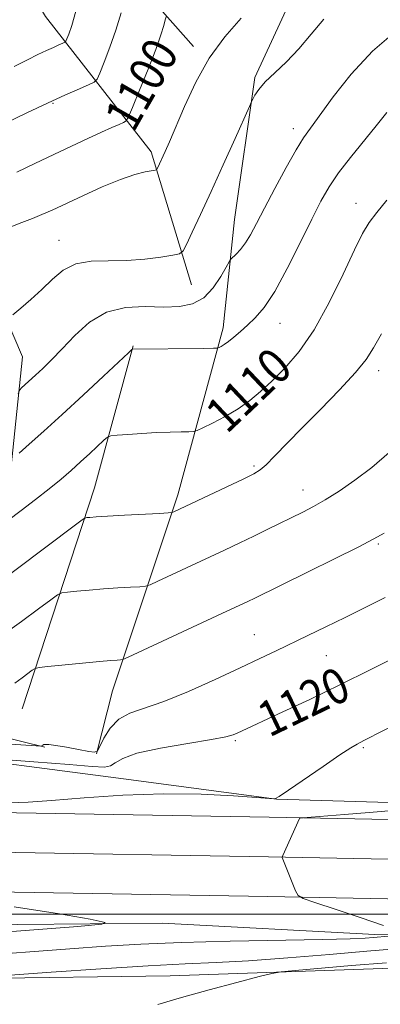
# Model space of a CAD drawing. Extents: x 2097300 to 2100200, y 302300 to 305200.
# Drawn here: x 2098562 to 2098644, y 303980 to 304203 of the extents above; entities that cross this region are included whole.
import ezdxf
from ezdxf.enums import TextEntityAlignment as Align

# ---------------------------------------------------------------- set-up
doc = ezdxf.new("R2010")
doc.units = 0
doc.header["$MEASUREMENT"] = 0
for name, color, linetype, lineweight in [('BREAKLINE DTM HARD', 7, 'Continuous', 0), ('CONTOUR INDEX', 41, 'Continuous', 13), ('CONTOUR INDEX LABEL', 244, 'Continuous', 0), ('CONTOUR INTERMEDIATE', 44, 'Continuous', 0), ('CONTOUR INTERMEDIATE DEPRESSION', 44, 'Continuous', 0), ('GRID LINE', 7, 'Continuous', 0), ('SPOT ELEVATION DTM', 2, 'Continuous', 13)]:
    doc.layers.add(name, color=color, linetype=linetype, lineweight=lineweight)
doc.styles.add('Style-WORKING', font='WORKING.shx')

msp = doc.modelspace()

# ---------------------------------------------------------------- linework, layer by layer
at = {"layer": 'BREAKLINE DTM HARD', "extrusion": (0.1477584859314579, 0.3346269551369542, 0.9306944883961731), "elevation": 412903.9640351112, "flags": 128}
msp.add_lwpolyline([(-1796898.877047369, -1047535.790501577), (-1796860.966371727, -1047554.544049838), (-1796831.475042979, -1047586.911689985)], dxfattribs=at)
at = {"layer": 'BREAKLINE DTM HARD', "extrusion": (0.2673692861703283, 0.02541085697792442, 0.9632590270329248), "elevation": 569893.382749195, "flags": 128}
msp.add_lwpolyline([(104129.434011338, -2039801.51739599), (104177.8424613979, -2039823.448028967), (104209.1398273265, -2039835.660673477)], dxfattribs=at)
at = {"layer": 'BREAKLINE DTM HARD'}
for points in [[(2098601.38, 304142.98, 1104.75), (2098592.19, 304173.21, 1101.57), (2098568.14, 304203.98, 1094.7), (2098554.34, 304227.05, 1089.27), (2098544.65, 304268.05, 1079.95)], [(2099109.72, 304244.35, 1135.38), (2099057.98, 304241.85, 1134.15), (2099010.84, 304238.32, 1133.8), (2098958.58, 304238.89, 1128.93), (2098890.96, 304242.55, 1126.52), (2098842.8, 304244.66, 1120.63), (2098803.36, 304251.36, 1115.25), (2098713.18, 304246.34, 1107.05), (2098651.17, 304232.06, 1102.7), (2098627.59, 304215.7, 1102.34), (2098615.78, 304190.09, 1103.77), (2098611.13, 304157.82, 1105.11), (2098608.54, 304133.23, 1107.51), (2098598.25, 304095.33, 1111.51), (2098583.34, 304050.78, 1116.84), (2098579.74, 304036.43, 1118.02)], [(2098567.96, 304037.98, 1118.07), (2098546.96, 304043.13, 1116.02), (2098540.31, 304053.39, 1113.66), (2098543.4, 304067.73, 1111.56), (2098559.83, 304097.42, 1108.74), (2098562.93, 304126.62, 1105.05), (2098550.16, 304156.35, 1101.37), (2098539.93, 304167.64, 1098.29), (2098528.17, 304195.32, 1093.01), (2098521.04, 304226.06, 1086.05)], [(2099111, 304013.29, 1133.59), (2099094.6, 304012.8, 1132.46), (2099058.23, 304013.86, 1133.9), (2098997.78, 304014.96, 1138.92), (2098958.84, 304016.54, 1143.07), (2098925.54, 304017.6, 1144.35), (2098877.38, 304019.19, 1144.45), (2098822.57, 304020.79, 1140.15), (2098750.33, 304021.9, 1131.39), (2098674.51, 304024.54, 1124.57), (2098620.71, 304026.14, 1122.01), (2098585.88, 304030.79, 1121.29), (2098538.24, 304036.99, 1119.86), (2098505.45, 304039.59, 1119.76), (2098477.28, 304041.67, 1118.58)], [(2098360.47, 304029.49, 1125.69), (2098426.01, 304026.86, 1123.49), (2098488.98, 304025.25, 1122.26), (2098557.08, 304023.13, 1122.31), (2098619.03, 304022.03, 1123.64), (2098685.21, 304020.74, 1127.07), (2098750, 304019.07, 1132.71), (2098803.75, 304017.42, 1139.27), (2098854.45, 304016.85, 1144.54), (2098896.49, 304015.78, 1145.72), (2098924.82, 304015.22, 1145.26), (2098978.07, 304012.1, 1141.73), (2099023.07, 304011.54, 1136.5), (2099061.61, 304009.95, 1133.78), (2099117.99, 304007.83, 1132.66), (2099184, 304004.69, 1132.55), (2099242.78, 304003.6, 1133.07), (2099304.82, 304002.51, 1135.42), (2099360.01, 304000.91, 1138.29), (2099396.82, 304001.38, 1138.81), (2099440.94, 304000.82, 1136.04), (2099500.32, 304000.75, 1130.2), (2099561.8, 304000.68, 1124.77), (2099603.3, 304000.63, 1123.03)], [(2098360.14, 304020.5, 1125.89), (2098425.71, 304017.86, 1123.69), (2098488.73, 304016.25, 1122.46), (2098556.86, 304014.13, 1122.51), (2098618.86, 304013.03, 1123.84), (2098685.01, 304011.74, 1127.27), (2098749.75, 304010.07, 1132.91), (2098803.56, 304008.42, 1139.47), (2098854.28, 304007.85, 1144.74), (2098896.29, 304006.78, 1145.92), (2098924.47, 304006.23, 1145.46), (2098977.75, 304003.1, 1141.93), (2099022.83, 304002.54, 1136.7), (2099061.26, 304000.96, 1133.98), (2099117.61, 303998.84, 1132.86), (2099183.7, 303995.69, 1132.75), (2099242.62, 303994.6, 1133.27), (2099304.61, 303993.51, 1135.62), (2099359.94, 303991.91, 1138.49), (2099396.82, 303992.38, 1139.01), (2099440.88, 303991.82, 1136.24), (2099500.31, 303991.75, 1130.4), (2099561.79, 303991.68, 1124.97), (2099603.29, 303991.63, 1123.23)], [(2098051.36, 304014.88, 1151.48), (2098126.68, 304014.58, 1147.55), (2098185.49, 304011.84, 1142.78), (2098242.86, 304008.67, 1137.06), (2098300.64, 304008.4, 1130.45), (2098362.34, 304004.21, 1125.63), (2098436.22, 304001.23, 1122.25), (2098501.42, 303996.41, 1120.14), (2098528.87, 303997.41, 1120.49), (2098594.78, 303997.96, 1122.31), (2098643.07, 303995.43, 1123.54), (2098695.07, 303995.17, 1126.81), (2098745.43, 303995.32, 1130.9), (2098792.27, 303995.47, 1137.83), (2098842.83, 303994.59, 1142.76), (2098860.16, 303994.57, 1144.03)], [(2098359.81, 304011.51, 1125.69), (2098425.41, 304008.86, 1123.49), (2098488.48, 304007.25, 1122.26), (2098556.64, 304005.13, 1122.31), (2098618.69, 304004.03, 1123.64), (2098684.81, 304002.74, 1127.07), (2098749.5, 304001.07, 1132.71), (2098803.37, 303999.42, 1139.27), (2098854.11, 303998.85, 1144.54), (2098896.09, 303997.78, 1145.72), (2098924.12, 303997.24, 1145.26), (2098977.43, 303994.1, 1141.73), (2099022.59, 303993.54, 1136.5), (2099060.91, 303991.97, 1133.78), (2099117.23, 303989.85, 1132.66), (2099183.4, 303986.69, 1132.55), (2099242.46, 303985.6, 1133.07), (2099304.4, 303984.51, 1135.42), (2099359.87, 303982.91, 1138.29), (2099396.82, 303983.38, 1138.81), (2099440.82, 303982.82, 1136.04), (2099500.3, 303982.75, 1130.2), (2099561.78, 303982.68, 1124.77), (2099603.28, 303982.63, 1123.03)], [(2098844.55, 303990.25, 1144.75), (2098808.02, 303983.9, 1144.19), (2098737.85, 303983.77, 1137.32), (2098689.15, 303986.71, 1131.8), (2098647.06, 303987.79, 1128.94), (2098596.49, 303985.99, 1127.14), (2098552.33, 303985.42, 1126.08), (2098517.45, 303984.43, 1125.42), (2098505.9, 303984.03, 1124.91), (2098491.66, 303985.49, 1124.68), (2098480.52, 303988.6, 1124.62)]]:
    msp.add_polyline3d(points, dxfattribs=at)
at = {"layer": 'CONTOUR INDEX', "flags": 128}
for points, elevation in [([(2098595.61, 304203.87), (2098595.379, 304203.19), (2098595.045, 304201.934), (2098594.38, 304199.796), (2098593.208, 304196.494), (2098591.464, 304191.991), (2098589.542, 304187.209), (2098587.951, 304183.311), (2098587.037, 304181.139), (2098586.509, 304180.256), (2098585.912, 304179.907), (2098584.856, 304179.452), (2098583.194, 304178.721), (2098580.839, 304177.66), (2098577.752, 304176.24), (2098574.076, 304174.525), (2098569.998, 304172.603), (2098565.732, 304170.58), (2098561.586, 304168.638)], 1100), ([(2098645.784, 304162.212), (2098643.484, 304159.42), (2098641.781, 304157.14), (2098640.281, 304154.629), (2098638.441, 304150.921), (2098635.859, 304145.417), (2098632.698, 304138.969), (2098629.266, 304132.794), (2098625.839, 304127.851), (2098622.58, 304124.072), (2098619.625, 304121.131), (2098617.036, 304118.733), (2098614.583, 304116.693), (2098611.963, 304114.856), (2098609.013, 304113.121), (2098606.14, 304111.61), (2098603.89, 304110.495), (2098602.604, 304109.891), (2098601.796, 304109.665), (2098600.771, 304109.624), (2098598.984, 304109.603), (2098596.469, 304109.546), (2098593.408, 304109.428), (2098590.043, 304109.238), (2098586.859, 304109.022), (2098584.402, 304108.84), (2098583.018, 304108.702), (2098582.246, 304108.405), (2098581.426, 304107.695), (2098578.194, 304104.678), (2098576.113, 304102.768), (2098573.973, 304100.849), (2098571.661, 304098.857), (2098568.997, 304096.669), (2098565.89, 304094.223), (2098562.609, 304091.706), (2098559.512, 304089.368)], 1110), ([(2098648.488, 304058.823), (2098642.114, 304055.589), (2098635.107, 304052.112), (2098628.243, 304048.815), (2098622.144, 304045.958), (2098611.745, 304041.134), (2098610.844, 304040.759), (2098609.179, 304040.32), (2098605.879, 304039.702), (2098600.499, 304038.826), (2098594.295, 304037.754), (2098588.945, 304036.583), (2098585.689, 304035.42), (2098584.009, 304034.414), (2098582.946, 304033.719), (2098581.529, 304033.455), (2098578.735, 304033.58), (2098573.528, 304034.013), (2098565.457, 304034.659), (2098544.656, 304036.248)], 1120)]:
    msp.add_lwpolyline(points, dxfattribs=dict(at, elevation=elevation))
at = {"layer": 'CONTOUR INTERMEDIATE', "flags": 128}
for points, elevation in [([(2098585.348, 304204.825), (2098584.133, 304200.846), (2098582.777, 304196.968), (2098581.48, 304193.595), (2098580.475, 304191.111), (2098579.863, 304189.74), (2098579.23, 304189.06), (2098578.036, 304188.49), (2098575.845, 304187.546), (2098572.663, 304186.142), (2098568.601, 304184.291), (2098563.883, 304182.069), (2098559.167, 304179.802)], 1098), ([(2098575.059, 304205.198), (2098574.089, 304201.944), (2098573.418, 304199.98), (2098572.999, 304198.91), (2098572.758, 304198.37), (2098572.509, 304198.102), (2098572.038, 304197.878), (2098571.175, 304197.506), (2098569.922, 304196.953), (2098568.322, 304196.224), (2098566.387, 304195.309), (2098564.002, 304194.141), (2098561.015, 304192.636)], 1096), ([(2098612.663, 304203.616), (2098608.915, 304199.371), (2098605.399, 304194.498), (2098602.312, 304189.013), (2098599.739, 304183.535), (2098596.315, 304175.494), (2098595.357, 304173.295), (2098593.609, 304169.492), (2098593.443, 304169.225), (2098593.108, 304169.08), (2098590.806, 304168.646), (2098588.463, 304168.045), (2098585.194, 304166.937), (2098581.046, 304165.235), (2098576.618, 304163.252), (2098569.65, 304159.999), (2098567.329, 304158.945), (2098565.166, 304158.046), (2098562.772, 304157.133), (2098560.264, 304156.149)], 1102), ([(2098631.467, 304203.371), (2098628.605, 304199.93), (2098625.791, 304196.62), (2098622.947, 304193.697), (2098620.295, 304191.196), (2098618.127, 304189.098), (2098616.658, 304187.393), (2098615.782, 304186.091), (2098615.311, 304185.212), (2098615.019, 304184.612), (2098614.511, 304183.494), (2098611.258, 304176.225), (2098608.583, 304170.275), (2098605.827, 304164.207), (2098603.423, 304159.007), (2098601.524, 304154.965), (2098600.209, 304152.199), (2098599.43, 304150.716), (2098598.626, 304150.081), (2098597.107, 304149.751), (2098594.378, 304149.308), (2098590.715, 304148.829), (2098586.587, 304148.519), (2098582.423, 304148.473), (2098578.495, 304148.36), (2098575.033, 304147.74), (2098572.178, 304146.302), (2098569.712, 304144.254), (2098567.325, 304141.935), (2098564.825, 304139.663), (2098562.482, 304137.683), (2098560.684, 304136.225)], 1104), ([(2098647.822, 304200.631), (2098642.515, 304196.093), (2098637.664, 304190.878), (2098633.567, 304185.708), (2098628.389, 304178.619), (2098626.862, 304176.416), (2098625.194, 304173.691), (2098622.91, 304169.65), (2098620.319, 304164.904), (2098617.93, 304160.415), (2098616.127, 304156.939), (2098614.782, 304154.401), (2098613.646, 304152.52), (2098612.533, 304151.059), (2098611.522, 304149.968), (2098610.31, 304148.799), (2098609.917, 304148.221), (2098609.245, 304147.012), (2098608.028, 304144.878), (2098606.291, 304142.33), (2098604.13, 304140.081), (2098601.603, 304138.684), (2098598.617, 304138.053), (2098595.043, 304137.94), (2098590.844, 304138.047), (2098586.354, 304137.858), (2098581.998, 304136.803), (2098578.126, 304134.524), (2098574.782, 304131.512), (2098571.93, 304128.471), (2098569.533, 304125.965), (2098567.532, 304124), (2098565.867, 304122.446), (2098562.686, 304119.59), (2098562.27, 304119.139), (2098561.947, 304118.258)], 1106), ([(2098645.755, 304182.135), (2098643.385, 304179.119), (2098637.516, 304171.918), (2098634.796, 304168.417), (2098632.663, 304165.306), (2098630.791, 304162.049), (2098628.699, 304157.927), (2098626.054, 304152.528), (2098623.114, 304146.68), (2098620.286, 304141.516), (2098617.884, 304137.889), (2098615.866, 304135.516), (2098614.094, 304133.83), (2098612.467, 304132.372), (2098611.007, 304131.107), (2098609.769, 304130.106), (2098608.798, 304129.419), (2098608.088, 304128.994), (2098607.625, 304128.756), (2098607.264, 304128.636), (2098606.353, 304128.585), (2098604.111, 304128.557), (2098587.9, 304128.378), (2098587.743, 304128.276), (2098586.987, 304127.582), (2098581.343, 304122.287), (2098576.687, 304117.941), (2098571.898, 304113.514), (2098567.731, 304109.73), (2098564.445, 304106.795), (2098562.173, 304104.79)], 1108), ([(2098644.613, 304131.882), (2098642.752, 304128.679), (2098641.055, 304126.048), (2098638.671, 304123.083), (2098635.027, 304119.146), (2098630.665, 304114.669), (2098626.405, 304110.354), (2098620.262, 304104.051), (2098618.348, 304102.145), (2098616.975, 304100.96), (2098615.517, 304100.067), (2098613.237, 304098.954), (2098597.359, 304091.458), (2098596.916, 304091.295), (2098596.057, 304091.199), (2098594.043, 304091.087), (2098586.133, 304090.669), (2098582.232, 304090.451), (2098579.647, 304090.289), (2098578.218, 304090.183), (2098577.524, 304090.119), (2098577.116, 304090.028), (2098576.446, 304089.606), (2098574.94, 304088.492), (2098554.666, 304073.293)], 1112), ([(2098646.354, 304104.904), (2098642.403, 304101.507), (2098638.546, 304098.601), (2098634.939, 304096.141), (2098631.75, 304094.153), (2098629.069, 304092.621), (2098626.668, 304091.366), (2098618.6, 304087.4), (2098615.506, 304085.899), (2098612.308, 304084.366), (2098608.887, 304082.745), (2098593.721, 304075.653), (2098591.945, 304074.851), (2098590.882, 304074.534), (2098589.621, 304074.431), (2098587.464, 304074.316), (2098584.575, 304074.146), (2098581.326, 304073.924), (2098578.092, 304073.66), (2098575.233, 304073.398), (2098573.108, 304073.192), (2098571.876, 304073.019), (2098570.898, 304072.564), (2098569.335, 304071.435), (2098566.546, 304069.361), (2098562.687, 304066.534), (2098558.108, 304063.266)], 1114), ([(2098645.206, 304086.569), (2098642.857, 304085.287), (2098639.284, 304083.424), (2098633.891, 304080.725), (2098627.757, 304077.708), (2098615.591, 304071.767), (2098614.281, 304071.141), (2098608.249, 304068.315), (2098586.973, 304058.406), (2098585.707, 304057.869), (2098585.198, 304057.775), (2098584.474, 304057.733), (2098583.017, 304057.623), (2098580.42, 304057.396), (2098576.537, 304057.03), (2098568.693, 304056.265), (2098566.689, 304056.049), (2098565.765, 304055.832), (2098565.131, 304055.425), (2098562.786, 304053.696), (2098561.171, 304052.544)], 1116), ([(2098645.436, 304071.941), (2098640.884, 304069.675), (2098636.312, 304067.422), (2098631.937, 304065.29), (2098627.842, 304063.312), (2098620.581, 304059.837), (2098616.879, 304058.081), (2098612.384, 304055.962), (2098606.763, 304053.341), (2098600.685, 304050.619), (2098595.071, 304048.331), (2098587.313, 304045.684), (2098584.8, 304044.304), (2098582.864, 304042.284), (2098581.438, 304040.031), (2098580.501, 304038.156), (2098579.941, 304037.125), (2098579.285, 304036.829), (2098577.973, 304037.012), (2098575.664, 304037.439), (2098572.903, 304037.937), (2098570.456, 304038.352), (2098568.907, 304038.565), (2098568.112, 304038.608), (2098567.743, 304038.546), (2098567.523, 304038.44), (2098567.383, 304038.325), (2098567.301, 304038.23), (2098567.107, 304038.189), (2098566.021, 304038.248), (2098557.886, 304038.824)], 1118), ([(2098649.518, 304044.054), (2098640.581, 304039.445), (2098639.011, 304038.661), (2098637.602, 304037.834), (2098635.108, 304036.215), (2098631.285, 304033.613), (2098623.396, 304028.176), (2098621.328, 304026.792), (2098620.493, 304026.281), (2098620.298, 304026.206), (2098620.097, 304026.217), (2098616.171, 304026.528), (2098610.879, 304026.918), (2098603.573, 304027.281), (2098594.94, 304027.373), (2098585.728, 304027.034), (2098576.909, 304026.438), (2098569.513, 304025.84), (2098564.179, 304025.449), (2098559.97, 304025.289)], 1122), ([(2098648.082, 304023.66), (2098641.755, 304023.133), (2098636.123, 304022.678), (2098626.691, 304021.944), (2098626.046, 304021.858), (2098625.909, 304021.747), (2098622.126, 304013.364), (2098621.977, 304012.997), (2098621.976, 304012.895), (2098625.046, 304005.332), (2098625.598, 304004.274), (2098626.738, 304003.577), (2098629.443, 304002.643), (2098634.256, 304001.06), (2098639.987, 303999.162), (2098645.009, 303997.47)], 1124), ([(2098649.594, 303995.319), (2098642.732, 303994.714), (2098640.893, 303994.575), (2098637.44, 303994.412), (2098631.21, 303994.241), (2098610.165, 303993.875), (2098599.064, 303993.608), (2098589.85, 303993.239), (2098581.811, 303992.76), (2098573.664, 303992.168), (2098529.171, 303988.803)], 1124), ([(2098653.357, 303992.601), (2098641.264, 303991.602), (2098632.712, 303990.874), (2098623.235, 303990.095), (2098614.323, 303989.447), (2098606.931, 303989.045), (2098599.884, 303988.741), (2098591.469, 303988.321), (2098580.69, 303987.644), (2098569.4, 303986.861), (2098548.751, 303985.349), (2098548.112, 303985.285), (2098546.669, 303985.065), (2098543.185, 303984.5), (2098536.946, 303983.476), (2098529.331, 303982.17), (2098522.24, 303980.835), (2098513.55, 303978.905)], 1126), ([(2098645.677, 303989.009), (2098637.749, 303988.344), (2098624.937, 303987.228), (2098621.775, 303986.925), (2098619.642, 303986.564), (2098616.708, 303985.836), (2098611.673, 303984.533), (2098605.339, 303982.852), (2098599.038, 303981.089), (2098593.713, 303979.471)], 1128)]:
    msp.add_lwpolyline(points, dxfattribs=dict(at, elevation=elevation))
at = {"layer": 'CONTOUR INTERMEDIATE DEPRESSION', "elevation": 1122, "flags": 128}
msp.add_lwpolyline([(2098560.986, 304001.673), (2098571.283, 304000.119), (2098578.28, 303998.858), (2098581.692, 303998.137), (2098580.971, 303997.721), (2098575.496, 303997.25), (2098528.47, 303993.673)], dxfattribs=at)
at = {"layer": 'GRID LINE', "flags": 128}
msp.add_lwpolyline([(2097500, 304000), (2100000, 304000)], dxfattribs=at)
at = {"layer": 'SPOT ELEVATION DTM'}
for p in [(2098569.81, 304184.25, 1098.12), (2098624.49, 304178.48, 1105.47), (2098638.77, 304161.51, 1109.4), (2098571.19, 304153.14, 1103.22), (2098621.51, 304134.24, 1108.69), (2098643.92, 304123.54, 1112.5), (2098615.57, 304101.82, 1111.75), (2098626.75, 304096.36, 1113.3), (2098643.82, 304084.12, 1116.2), (2098615.64, 304063.5, 1117.17), (2098632.04, 304058.76, 1118.9), (2098611.3, 304039.47, 1120.2), (2098640.43, 304037.83, 1122.2)]:
    msp.add_point(p, dxfattribs=at)

# ---------------------------------------------------------------- texts
at = {"layer": 'CONTOUR INDEX LABEL', "style": 'Style-WORKING', "width": 0.8749999999999999}
for s, rotation, p in [('1100', 60.20000029660818, (2098584.693, 304179.38, 1100)), ('1110', 43.40000118968658, (2098606.622, 304111.863, 1110)), ('1120', 25.70000056385782, (2098617.294, 304043.717, 1120))]:
    msp.add_text(s, height=8.000000000000002, rotation=rotation, dxfattribs=at).set_placement(p, align=Align.MIDDLE_LEFT)

doc.saveas('drawing.dxf')
